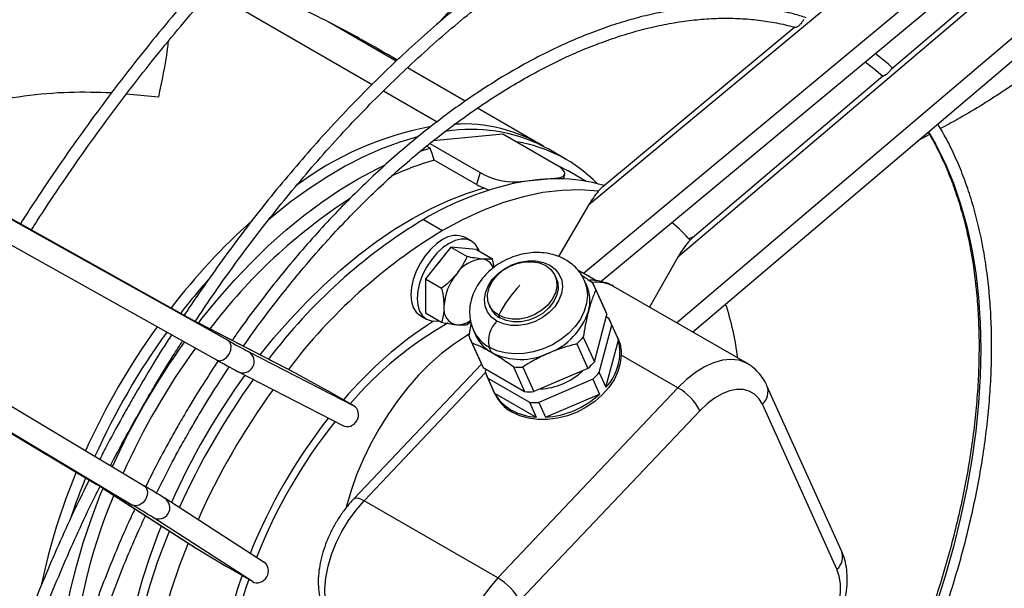
# Model space of a CAD drawing. Units: millimetres. Extents: x 5 to 414, y 3 to 291.
# Drawn here: x 207 to 213, y 34 to 38 of the extents above; entities that cross this region are included whole.
import ezdxf

# ---------------------------------------------------------------- set-up
doc = ezdxf.new("R2010")
doc.units = ezdxf.units.MM

msp = doc.modelspace()

# ---------------------------------------------------------------- linework, layer by layer
at = {"color": 7, "linetype": 'Continuous', "lineweight": 25}
for p, q in [((213.4986, 38.9381), (210.8227, 36.715)), ((210.7898, 36.2829), (213.6622, 38.6692)), ((214.0316, 38.6285), (211.3897, 36.3858)), ((213.968, 38.6175), (212.7437, 37.5783)), ((210.8997, 36.2307), (213.7432, 38.593)), ((211.4828, 35.9105), (214.2791, 38.2843)), ((204.8475, 37.9189), (208.3014, 35.9925)), ((209.6017, 37.6285), (209.1742, 37.8753)), ((212.1317, 37.8448), (210.9131, 36.8324)), ((205.0795, 37.7843), (208.5334, 35.8579)), ((205.0088, 37.6602), (208.4627, 35.7338)), ((210.0406, 37.3751), (209.6741, 37.5867)), ((212.6905, 37.5331), (211.4795, 36.5051)), ((208.0933, 37.3998), (207.8903, 37.4197)), ((210.5097, 37.1043), (210.1175, 37.3307)), ((209.9572, 37.1886), (209.9103, 37.1831)), ((210.037, 37.1425), (209.8362, 37.1226)), ((210.2796, 37.1665), (210.037, 37.1425)), ((210.62, 36.97), (210.2796, 37.1665)), ((212.9858, 37.1627), (212.908, 37.1203)), ((209.7549, 37.0577), (209.8186, 37.0768)), ((209.8186, 37.0768), (209.7952, 37.0903)), ((209.8155, 37.1063), (210.1347, 36.922)), ((210.681, 37.0054), (210.5699, 37.0696)), ((210.1121, 36.8458), (209.8434, 37.0009)), ((204.3024, 36.9748), (207.6974, 34.9463)), ((204.6071, 36.9644), (208.0022, 34.936)), ((210.1347, 36.922), (210.1121, 36.8458)), ((210.8079, 36.8662), (210.6928, 36.9326)), ((210.3679, 36.8631), (210.3659, 36.8563)), ((210.3679, 36.8631), (210.4986, 36.876)), ((210.4986, 36.876), (210.6293, 36.8889)), ((210.6293, 36.8889), (210.6272, 36.8821)), ((210.6638, 36.8813), (210.6724, 36.9101)), ((204.535, 36.8412), (207.93, 34.8127)), ((210.8227, 36.715), (210.6321, 36.3894)), ((209.7757, 36.6247), (209.8969, 36.5548)), ((210.0802, 36.4873), (210.0398, 36.5106)), ((211.4893, 36.5135), (211.458, 36.5026)), ((209.9495, 36.4483), (209.7878, 36.2473)), ((209.9495, 36.4483), (210.0522, 36.389)), ((210.1111, 36.4339), (209.9495, 36.4483)), ((210.1111, 36.4339), (210.2138, 36.3746)), ((210.2235, 36.3214), (210.2138, 36.3746)), ((211.3897, 36.3858), (211.2091, 36.0685)), ((210.7898, 36.2829), (210.7543, 36.3034)), ((210.8617, 36.2414), (210.7543, 36.3033)), ((209.7878, 36.2473), (209.8906, 36.188)), ((209.7878, 36.2473), (209.7878, 36.0318)), ((210.6177, 36.2514), (210.61, 36.2685)), ((210.8111, 36.2051), (210.7957, 36.2393)), ((210.9275, 36.0519), (210.8569, 36.208)), ((210.8682, 36.1777), (210.9389, 36.0216)), ((211.8303, 35.7099), (210.9818, 36.1997)), ((210.1935, 36.0801), (210.2012, 36.063)), ((209.7541, 36.0157), (209.7945, 35.9924)), ((209.7878, 36.0318), (209.8906, 35.9724)), ((210.2601, 35.9996), (210.2524, 36.0167)), ((210.8596, 35.7222), (210.9389, 36.0216)), ((210.952, 35.9966), (210.9349, 36.0065)), ((208.9673, 35.6483), (208.3473, 35.9673)), ((208.35, 35.9659), (208.3473, 35.9673)), ((208.9712, 35.6462), (208.35, 35.9659)), ((210.0522, 35.958), (210.075, 35.978)), ((210.0646, 35.885), (210.0783, 35.963)), ((210.8905, 35.6538), (210.9698, 35.9532)), ((211.0087, 35.8724), (210.9584, 35.9835)), ((210.9698, 35.9532), (211.0123, 35.8592)), ((210.0928, 35.9213), (210.1083, 35.8872)), ((210.789, 35.8783), (210.8596, 35.7222)), ((211.0087, 35.8724), (211.0223, 35.8343)), ((210.0759, 35.8547), (210.1466, 35.6986)), ((210.0823, 35.8416), (210.153, 35.6855)), ((210.2077, 35.7801), (210.1923, 35.8143)), ((210.7484, 35.8354), (210.819, 35.6793)), ((210.933, 35.5598), (211.0123, 35.8592)), ((208.6663, 35.7851), (209.3331, 35.442)), ((211.39, 35.5568), (211.0298, 35.7648)), ((210.1427, 35.7072), (209.3337, 34.8532)), ((210.153, 35.6855), (210.4171, 35.533)), ((210.1701, 35.6756), (210.1661, 35.6605)), ((210.3465, 35.6891), (210.4171, 35.533)), ((210.4049, 35.6885), (210.4755, 35.5324)), ((210.819, 35.6793), (210.4755, 35.5324)), ((208.5956, 35.6609), (208.5982, 35.6595)), ((208.5982, 35.6595), (209.2645, 35.3166)), ((208.9712, 35.6462), (209.1686, 35.5369)), ((210.1775, 35.6302), (210.2268, 35.5212)), ((210.1839, 35.6171), (210.4481, 35.4646)), ((210.1839, 35.6171), (210.2264, 35.5231)), ((210.8499, 35.6109), (210.5064, 35.4641)), ((210.8499, 35.6109), (210.8924, 35.5169)), ((210.8905, 35.6538), (210.933, 35.5598)), ((211.39, 35.5568), (210.2473, 34.3506)), ((212.4281, 34.5231), (211.9548, 35.5694)), ((209.3331, 35.442), (209.1686, 35.5369)), ((210.2264, 35.5231), (210.4906, 35.3706)), ((210.549, 35.3701), (210.8924, 35.5169)), ((210.4481, 35.4646), (210.4906, 35.3706)), ((210.5064, 35.4641), (210.549, 35.3701)), ((212.3989, 34.406), (211.9256, 35.4522)), ((210.3373, 35.4023), (210.3305, 35.4173)), ((211.5297, 35.4131), (210.387, 34.2068)), ((207.7421, 34.9191), (208.3282, 34.5414)), ((207.7448, 34.9175), (207.7421, 34.9191)), ((207.7448, 34.9175), (208.332, 34.539)), ((208.1316, 34.8573), (208.1342, 34.8557)), ((208.764, 34.4497), (208.1342, 34.8557)), ((210.2473, 34.3506), (209.3988, 34.8404)), ((208.6898, 34.3277), (208.0594, 34.734)), ((208.332, 34.539), (208.5253, 34.4227)), ((208.6898, 34.3277), (208.5253, 34.4227))]:
    msp.add_line(p, q, dxfattribs=at)
at = {"color": 8, "linetype": 'Continuous', "lineweight": 25}
for p, q in [((211.3816, 35.9689), (214.1968, 38.3587)), ((208.426, 38.0725), (209.4498, 37.4815)), ((209.5216, 37.44), (209.8611, 37.2441)), ((209.3988, 34.8404), (210.1685, 35.653))]:
    msp.add_line(p, q, dxfattribs=at)
at = {"color": 7, "linetype": 'Continuous', "lineweight": 25, "flags": 128}
for points in [[(212.5781, 37.6251), (212.6334, 37.5822), (212.6906, 37.5331)], [(209.7414, 37.15), (209.7372, 37.1489), (209.6242, 37.1154), (209.5096, 37.073), (209.3941, 37.0217), (209.2779, 36.9619), (209.1616, 36.8937), (209.0455, 36.8174), (208.9302, 36.7333), (208.816, 36.6417), (208.7864, 36.6166)], [(209.8434, 37.0009), (209.8296, 37.0431), (209.8186, 37.0768)], [(208.3471, 35.9674), (208.3689, 35.9954), (208.4697, 36.1191), (208.5739, 36.2375), (208.6809, 36.3501), (208.7904, 36.4565), (208.902, 36.5563), (209.0153, 36.649), (209.1298, 36.7344), (209.2451, 36.8122), (209.3608, 36.882), (209.4764, 36.9435), (209.5279, 36.9683)], [(210.6184, 36.9709), (210.6926, 36.9327), (210.6928, 36.9326)], [(210.6293, 36.8889), (210.6488, 36.8924), (210.6629, 36.8985), (210.671, 36.9069), (210.6729, 36.9173), (210.6685, 36.9293), (210.6579, 36.9424), (210.6415, 36.9561), (210.62, 36.97)], [(210.8841, 36.8031), (210.7712, 36.8118), (210.6541, 36.809), (210.5335, 36.7947), (210.4098, 36.7689), (210.2837, 36.7318), (210.1558, 36.6836), (210.0267, 36.6245), (209.8969, 36.5548)], [(209.8969, 36.4964), (209.8575, 36.4692), (209.8196, 36.4341), (209.7847, 36.3923), (209.7541, 36.3456), (209.7289, 36.2958), (209.7103, 36.2447), (209.6988, 36.1943), (209.6949, 36.1465), (209.6988, 36.1032), (209.7103, 36.0661), (209.7289, 36.0366), (209.7541, 36.0157), (209.7541, 36.0157)], [(210.1293, 36.4234), (210.124, 36.4368), (210.1053, 36.4664), (210.0802, 36.4873), (210.0496, 36.4986), (210.0146, 36.5), (209.9768, 36.4914), (209.9373, 36.4731)], [(209.9373, 36.4731), (209.8979, 36.4459), (209.86, 36.4107), (209.8251, 36.369), (209.7945, 36.3223), (209.7694, 36.2725), (209.7507, 36.2213), (209.7392, 36.1709), (209.7353, 36.1232), (209.7392, 36.0799), (209.7507, 36.0428), (209.7694, 36.0132), (209.7945, 35.9924), (209.8251, 35.981), (209.86, 35.9796), (209.8744, 35.9818)], [(209.8823, 36.3648), (209.8548, 36.3319), (209.8473, 36.3212)], [(210.2415, 35.9799), (210.2073, 36.0056), (210.182, 36.0379), (210.1667, 36.0755), (210.1619, 36.1166), (210.168, 36.1595), (210.1846, 36.2023), (210.2111, 36.2431), (210.2462, 36.2801), (210.2884, 36.3118), (210.336, 36.3368), (210.3867, 36.3539), (210.4385, 36.3624), (210.489, 36.3619), (210.536, 36.3525), (210.5774, 36.3345)], [(210.2524, 36.0167), (210.2202, 36.0414), (210.1971, 36.0728), (210.1842, 36.1092), (210.1823, 36.149), (210.1913, 36.19), (210.2109, 36.2302), (210.2401, 36.2676), (210.2774, 36.3003), (210.3209, 36.3268), (210.3685, 36.3455), (210.4177, 36.3557), (210.4661, 36.3568), (210.5113, 36.3487), (210.5511, 36.3319)], [(210.5774, 36.3345), (210.6116, 36.3088), (210.6369, 36.2765), (210.6522, 36.239), (210.657, 36.1979), (210.6509, 36.155), (210.6343, 36.1122), (210.6079, 36.0714), (210.5727, 36.0343), (210.5305, 36.0026), (210.4829, 35.9777), (210.4322, 35.9606), (210.3804, 35.9521), (210.33, 35.9525), (210.2829, 35.9619), (210.2415, 35.9799)], [(210.5511, 36.3319), (210.5833, 36.3072), (210.6064, 36.2758), (210.6192, 36.2394), (210.6212, 36.1996), (210.6121, 36.1586), (210.5925, 36.1184), (210.5634, 36.081), (210.5261, 36.0483), (210.4826, 36.0219), (210.435, 36.0031), (210.3858, 35.9929), (210.3373, 35.9918), (210.2921, 35.9999), (210.2524, 36.0167)], [(210.6177, 36.2514), (210.627, 36.2223), (210.6289, 36.1825), (210.6199, 36.1415), (210.6003, 36.1013), (210.5711, 36.0639), (210.5338, 36.0312), (210.4903, 36.0048), (210.4427, 35.986), (210.3935, 35.9758), (210.3451, 35.9747), (210.2998, 35.9828), (210.2601, 35.9996)], [(210.066, 35.8973), (210.0423, 35.8832), (209.9659, 35.8323), (209.8904, 35.7738), (209.8164, 35.7082), (209.7446, 35.636), (209.6756, 35.5578), (209.61, 35.4743), (209.5483, 35.3863), (209.491, 35.2945), (209.4388, 35.1997), (209.3919, 35.1026), (209.3509, 35.0043), (209.3161, 34.9054), (209.2877, 34.8069), (209.2853, 34.797)], [(208.4627, 35.7338), (208.4825, 35.7286), (208.5047, 35.7336), (208.5258, 35.7482), (208.5427, 35.7699), (208.5528, 35.7957), (208.5546, 35.8214), (208.5478, 35.8433), (208.5334, 35.8579)], [(211.0298, 35.7648), (211.024, 35.7125), (211.0086, 35.6599), (210.9841, 35.6082), (210.9509, 35.5585), (210.9099, 35.5122), (210.862, 35.4702), (210.8084, 35.4336), (210.7502, 35.4032), (210.689, 35.3797), (210.6261, 35.3636), (210.5629, 35.3555), (210.5011, 35.3553), (210.4419, 35.3632), (210.3869, 35.379), (210.3373, 35.4023)], [(211.9256, 35.4522), (211.904, 35.4887), (211.8761, 35.517), (211.8425, 35.5364), (211.804, 35.5465), (211.7616, 35.547), (211.7164, 35.5378), (211.6694, 35.5193), (211.6219, 35.4918), (211.5749, 35.4561), (211.5297, 35.4131)], [(208.0022, 34.936), (208.0165, 34.9215), (208.0232, 34.8998), (208.0212, 34.8742), (208.0108, 34.8487), (207.9936, 34.827), (207.9722, 34.8126), (207.9499, 34.8076), (207.93, 34.8127)], [(207.4654, 33.3935), (207.4618, 33.4404), (207.4566, 33.5709), (207.4585, 33.7056), (207.4675, 33.844), (207.4836, 33.9856), (207.5066, 34.1299), (207.5365, 34.2762), (207.5733, 34.4241), (207.6166, 34.573), (207.6665, 34.7224), (207.7227, 34.8717), (207.7419, 34.9193)], [(209.1801, 34.1046), (209.1619, 34.1572), (209.1517, 34.2168), (209.1496, 34.2822), (209.1558, 34.3519), (209.17, 34.4247), (209.1921, 34.4989), (209.2215, 34.5731), (209.2577, 34.6459), (209.2999, 34.7156), (209.3472, 34.7809), (209.3988, 34.8404)], [(208.2737, 32.2535), (208.2527, 32.2738), (208.1872, 32.346), (208.1276, 32.4261), (208.0742, 32.5137), (208.0272, 32.6085), (207.9868, 32.7102), (207.953, 32.8184), (207.9261, 32.9327), (207.9061, 33.0527), (207.8931, 33.1778), (207.8871, 33.3077), (207.8883, 33.4419), (207.8965, 33.5798), (207.9117, 33.7209), (207.9339, 33.8648), (207.9631, 34.0108), (207.999, 34.1585), (208.0415, 34.3072), (208.0906, 34.4564), (208.146, 34.6056), (208.1629, 34.6479)], [(208.2815, 34.5715), (208.226, 34.4262), (208.1725, 34.2685), (208.1263, 34.1112), (208.0874, 33.955), (208.0562, 33.8005), (208.0326, 33.6484), (208.0168, 33.4994), (208.0089, 33.3541), (208.0089, 33.213), (208.0168, 33.0767), (208.0326, 32.9459), (208.0562, 32.8211), (208.0874, 32.7027), (208.1263, 32.5914), (208.1725, 32.4875), (208.226, 32.3914), (208.2864, 32.3037)], [(212.2349, 33.854), (212.2773, 33.9034), (212.3158, 33.9579), (212.3494, 34.0162), (212.3774, 34.0767), (212.3989, 34.1381), (212.4136, 34.1988), (212.4211, 34.2574), (212.4211, 34.3123), (212.4136, 34.3622), (212.3989, 34.406)], [(210.2473, 34.3506), (210.1958, 34.291), (210.1484, 34.2257), (210.1062, 34.156), (210.07, 34.0833), (210.0406, 34.0091), (210.0186, 33.9348), (210.0043, 33.8621), (209.9981, 33.7923), (210.0002, 33.727), (210.0104, 33.6674), (210.0286, 33.6147)]]:
    msp.add_lwpolyline(points, dxfattribs=at)
at = {"color": 8, "linetype": 'Continuous', "lineweight": 25, "flags": 128}
for points in [[(212.9791, 37.1807), (213.0254, 37.1001), (213.0847, 36.9809), (213.1374, 36.8547), (213.1834, 36.7218), (213.2224, 36.5825), (213.2545, 36.4371), (213.2795, 36.2861), (213.2975, 36.1297), (213.3082, 35.9683), (213.3118, 35.8024), (213.3082, 35.6324), (213.2975, 35.4586), (213.2795, 35.2815), (213.2545, 35.1016), (213.2224, 34.9192), (213.1834, 34.7348), (213.1374, 34.5488), (213.0847, 34.3618), (213.0254, 34.1741), (212.9596, 33.9863), (212.8875, 33.7987), (212.8092, 33.6119), (212.7388, 33.4559)], [(208.7392, 35.7656), (208.8265, 35.8732), (208.9291, 35.9909), (209.0347, 36.1028), (209.1428, 36.2086), (209.253, 36.3077), (209.3649, 36.4), (209.4781, 36.4848), (209.5921, 36.5621), (209.7065, 36.6314), (209.8208, 36.6925), (209.9347, 36.7451), (210.0477, 36.7892), (210.1593, 36.8244)], [(210.7952, 36.2404), (210.7957, 36.2393), (210.8106, 36.1935), (210.8156, 36.1446), (210.8104, 36.094), (210.7952, 36.043), (210.7705, 35.993), (210.7369, 35.9454), (210.6953, 35.9014), (210.6468, 35.8624), (210.5928, 35.8293), (210.5348, 35.803), (210.4743, 35.7843), (210.4129, 35.7737), (210.3525, 35.7714), (210.2945, 35.7776), (210.2406, 35.792), (210.1923, 35.8143)], [(211.8288, 35.7108), (211.82, 35.7155), (211.7751, 35.7313), (211.7255, 35.7367), (211.6722, 35.7314), (211.6164, 35.7156), (211.5591, 35.6896), (211.5014, 35.654), (211.4447, 35.6094), (211.39, 35.5568)], [(209.3337, 34.8532), (209.3387, 34.8567), (209.3492, 34.8584), (209.3631, 34.8563), (209.3798, 34.8502), (209.3988, 34.8404)], [(208.0326, 32.5965), (207.9953, 32.6694), (207.9535, 32.7684), (207.9185, 32.8739), (207.8902, 32.9857), (207.8689, 33.1032), (207.8546, 33.226), (207.8473, 33.3537), (207.8471, 33.4857), (207.854, 33.6216), (207.8679, 33.7608), (207.8889, 33.9028), (207.9167, 34.0471), (207.9514, 34.193), (207.9928, 34.3401), (208.0406, 34.4878), (208.0948, 34.6354), (208.1126, 34.6803)]]:
    msp.add_lwpolyline(points, dxfattribs=at)
at = {"color": 7, "linetype": 'Continuous', "lineweight": 25}
for centre, radius, start, end in [((210.2033, 35.1791), 2.07, 100.59606, 126.73718), ((210.0791, 36.1798), 1.0162, 61.12206, 96.89427), ((210.0294, 36.2547), 0.9756, 58.48171, 93.51503), ((210.2247, 36.216), 0.9116, 44.15607, 81.06746), ((210.3611, 35.1961), 1.8776, 106.00621, 114.90266), ((210.3582, 37.3156), 0.4526, 240.41882, 271.23517), ((210.6373, 35.4894), 1.3935, 95.71063, 101.22849), ((210.6213, 35.6494), 1.2328, 89.72305, 95.71084), ((210.6284, 35.8624), 1.0197, 73.31227, 90.06889), ((210.7732, 34.9498), 1.9495, 102.05988, 120.77609), ((211.2069, 33.8228), 3.4945, 122.96438, 142.91032), ((211.3473, 33.6355), 3.9959, 131.74797, 142.57953), ((211.5885, 33.6253), 3.5047, 121.14861, 142.92296), ((211.7168, 33.548), 3.5147, 121.18438, 142.78381), ((210.7552, 35.8754), 0.9422, 40.96524, 50.79462), ((209.9806, 36.3796), 0.1437, 65.69288, 125.61758), ((210.1599, 36.1652), 0.2086, 93.42954, 146.56509), ((210.1387, 36.2898), 0.0842, 19.46806, 84.05575), ((211.6186, 33.4235), 4.2713, 138.74747, 142.397), ((210.2555, 36.0557), 0.3508, 140.22793, 177.36071), ((210.9796, 35.6518), 0.8136, 136.82446, 153.35423), ((210.5927, 36.1091), 0.2386, 343.86319, 23.72289), ((210.6343, 36.1073), 0.2443, 16.74633, 27.75955), ((210.0042, 36.0557), 0.1005, 170.74812, 259.45322), ((210.3272, 36.121), 0.1387, 204.71878, 241.08363), ((210.7046, 35.951), 0.2447, 16.75023, 24.3354), ((210.0389, 35.538), 1.7425, 6.8309, 18.40865), ((209.4282, 37.9906), 2.2939, 240.58044, 241.96464), ((210.4157, 36.1752), 0.4272, 291.15745, 341.94162), ((210.7358, 35.8828), 0.2443, 16.74633, 27.75955), ((211.819, 33.2638), 4.5965, 144.32582, 155.66618), ((211.215, 33.8239), 2.5567, 122.5415, 139.62908), ((209.9891, 36.108), 0.1511, 268.77469, 304.16621), ((210.3578, 35.8552), 0.1705, 133.0248, 193.87497), ((211.8792, 33.2291), 4.5964, 144.31281, 155.67939), ((210.2985, 35.9554), 0.2443, 196.74633, 207.75955), ((210.3229, 35.9869), 0.2366, 204.92089, 240.88152), ((210.4159, 36.191), 0.4868, 313.0728, 320.02627), ((211.9902, 33.165), 4.5964, 144.28894, 155.70363), ((211.972, 33.1755), 4.4957, 144.14532, 155.84721), ((211.6133, 41.3194), 6.27, 240.58044, 241.96464), ((210.6948, 35.7831), 0.3265, 316.85602, 13.47889), ((210.3923, 36.1504), 0.4137, 243.50461, 295.43237), ((211.5426, 41.1952), 6.27, 240.58044, 241.96464), ((210.3689, 35.7991), 0.244, 204.34118, 207.7642), ((210.3801, 36.1582), 0.4703, 265.91092, 273.02606), ((210.4866, 36.0349), 0.4868, 313.0728, 320.02627), ((212.4177, 32.9182), 4.5932, 144.13217, 155.86278), ((210.4001, 35.7309), 0.2443, 196.74633, 207.75955), ((210.4982, 35.9615), 0.4123, 272.39652, 313.90852), ((210.5175, 35.9665), 0.4868, 313.0728, 320.02627), ((211.1991, 35.2316), 0.3771, 28.75814, 59.58603), ((212.5425, 32.8462), 4.5972, 144.05217, 155.94413), ((210.4606, 35.6494), 0.2661, 208.33548, 240.72863), ((210.4652, 35.632), 0.2629, 204.92003, 240.88238), ((210.4507, 36.0021), 0.4703, 265.91092, 273.02606), ((210.5157, 35.9228), 0.5537, 273.43895, 312.86608), ((210.4816, 35.9337), 0.4703, 265.91092, 273.02606), ((211.8676, 33.2358), 3.4353, 141.70736, 158.29085), ((210.5126, 35.7439), 0.3739, 240.85199, 266.62209), ((211.2821, 33.4797), 4.0178, 157.43703, 168.02813), ((211.5956, 33.3519), 4.2873, 157.60127, 161.10804), ((206.5483, 33.0021), 2.2584, 58.0099, 59.41585), ((204.8613, 29.6217), 6.1731, 58.0099, 59.41585), ((211.0638, 33.5064), 3.5299, 157.18144, 176.92846), ((204.7891, 29.4984), 6.1731, 58.0099, 59.41585), ((211.1117, 33.4911), 2.6371, 160.63097, 177.19503), ((210.0564, 34.0254), 0.3771, 28.75814, 59.58603)]:
    msp.add_arc(centre, radius, start, end, dxfattribs=at)
at = {"color": 8, "linetype": 'Continuous', "lineweight": 25}
for centre, radius, start, end in [((210.8769, 36.0104), 0.2164, 61.00313, 97.91389), ((211.0994, 33.9154), 2.3613, 119.63013, 139.28954), ((210.3079, 36.0216), 0.2373, 205.7702, 240.84014), ((208.6299, 35.7236), 0.0715, 243.69052, 59.42384), ((212.2798, 32.9978), 4.4942, 144.0396, 155.95452), ((211.8541, 35.5322), 0.1073, 311.79762, 20.31743), ((211.7858, 33.283), 3.2946, 141.30965, 158.68889), ((208.0945, 34.7963), 0.0715, 240.57653, 56.27103), ((212.3274, 34.486), 0.1073, 311.80056, 20.2701), ((210.9238, 33.5553), 2.3904, 160.80423, 179.75431)]:
    msp.add_arc(centre, radius, start, end, dxfattribs=at)
at = {"color": 7, "linetype": 'Continuous', "lineweight": 25}
for centre, major_axis, ratio, start_param, end_param in [((210.858, 36.6938), (0.0886, 0.1516), 0.234857, 0.911573, 1.567784), ((210.858, 36.6938), (0.0886, 0.1516), 0.234857, 0.573596, 0.911573), ((211.4258, 36.3659), (0.087, 0.1525), 0.234857, 0.731136, 1.573762), ((211.4258, 36.3659), (0.087, 0.1525), 0.234857, 0.573596, 0.731136), ((210.8257, 36.2621), (0.0659, -0.0381), 0.000064, 0.773941, 2.147381), ((208.9359, 35.5841), (0.0893, -0.0481), 0.704201, 1.554125, 1.597284), ((209.2976, 35.38), (0.0346, 0.0625), 0.893632, 3.124999, 6.266591), ((208.368, 34.6006), (0.0863, -0.0533), 0.704193, 4.685485, 4.729322), ((208.7257, 34.3894), (0.0369, 0.0612), 0.893629, 3.158603, 6.300195)]:
    msp.add_ellipse(centre, major_axis=major_axis, ratio=ratio, start_param=start_param, end_param=end_param, dxfattribs=at)
for points, knots in [([(215.0095, 42.4403), (214.9779, 42.4551), (214.8948, 42.494), (214.7554, 42.5482), (214.5921, 42.6035), (214.4247, 42.6505), (214.2536, 42.6894), (214.079, 42.7201), (213.9009, 42.7426), (213.7196, 42.7568), (213.5352, 42.7629), (213.348, 42.7606), (213.158, 42.7501), (212.9654, 42.7313), (212.7706, 42.7043), (212.5735, 42.6691), (212.3745, 42.6257), (212.1737, 42.5742), (211.9713, 42.5146), (211.7676, 42.4469), (211.5626, 42.3713), (211.3566, 42.2878), (211.1498, 42.1965), (210.9424, 42.0975), (210.7345, 41.9908), (210.5265, 41.8767), (210.3184, 41.7551), (210.1105, 41.6262), (209.9029, 41.4901), (209.696, 41.347), (209.4897, 41.197), (209.2845, 41.0403), (209.0803, 40.8769), (208.8775, 40.7071), (208.6763, 40.5309), (208.4767, 40.3487), (208.2791, 40.1605), (208.0835, 39.9665), (207.8902, 39.7669), (207.6994, 39.5619), (207.5111, 39.3517), (207.3257, 39.1365), (207.1433, 38.9164), (206.964, 38.6918), (206.7881, 38.4628), (206.6156, 38.2295), (206.4468, 37.9924), (206.2819, 37.7514), (206.1265, 37.5163), (206.0282, 37.3599), (205.9819, 37.2862)], [0, 0, 0, 0, 0.012865, 0.033843, 0.054824, 0.07581, 0.096801, 0.1178, 0.138805, 0.159818, 0.180839, 0.201867, 0.222902, 0.243944, 0.264991, 0.286044, 0.307102, 0.328163, 0.349227, 0.370294, 0.391363, 0.412434, 0.433505, 0.454578, 0.47565, 0.496723, 0.517796, 0.538869, 0.559941, 0.581013, 0.602084, 0.623154, 0.644224, 0.665293, 0.686361, 0.707429, 0.728496, 0.749562, 0.770628, 0.791693, 0.812758, 0.833822, 0.854886, 0.875949, 0.897012, 0.918074, 0.939137, 0.960199, 0.98126, 1, 1, 1, 1]), ([(206.0521, 37.247), (206.0825, 37.2958), (206.1644, 37.4273), (206.3024, 37.638), (206.4654, 37.879), (206.6325, 38.1162), (206.8032, 38.3496), (206.9775, 38.5788), (207.155, 38.8037), (207.3358, 39.0241), (207.5195, 39.2397), (207.7061, 39.4503), (207.8953, 39.6558), (208.087, 39.8559), (208.2809, 40.0504), (208.477, 40.2392), (208.6749, 40.4221), (208.8746, 40.5989), (209.0758, 40.7695), (209.2783, 40.9336), (209.482, 41.0912), (209.6866, 41.242), (209.8919, 41.386), (210.0978, 41.5229), (210.304, 41.6528), (210.5104, 41.7754), (210.7168, 41.8906), (210.9229, 41.9983), (211.1286, 42.0985), (211.3336, 42.1909), (211.5378, 42.2757), (211.741, 42.3526), (211.9429, 42.4216), (212.1435, 42.4826), (212.3424, 42.5356), (212.5396, 42.5806), (212.7348, 42.6174), (212.9278, 42.6461), (213.1185, 42.6666), (213.3067, 42.6789), (213.4922, 42.6831), (213.6748, 42.679), (213.8545, 42.6668), (214.0308, 42.6461), (214.1908, 42.6204), (214.2904, 42.5978), (214.3336, 42.588)], [0, 0, 0, 0, 0.01362, 0.036685, 0.059749, 0.082814, 0.105877, 0.128941, 0.152004, 0.175067, 0.198129, 0.221191, 0.244252, 0.267312, 0.290372, 0.313431, 0.336489, 0.359546, 0.382603, 0.405659, 0.428713, 0.451768, 0.474821, 0.497873, 0.520925, 0.543976, 0.567026, 0.590076, 0.613126, 0.636176, 0.659226, 0.682276, 0.705327, 0.72838, 0.751434, 0.774491, 0.79755, 0.820614, 0.843682, 0.866755, 0.889835, 0.912921, 0.936016, 0.959118, 0.98223, 1, 1, 1, 1]), ([(214.2016, 40.5716), (214.179, 40.5816), (214.1102, 40.6121), (213.9905, 40.6545), (213.8431, 40.6992), (213.6917, 40.7353), (213.5367, 40.7634), (213.3783, 40.7832), (213.2167, 40.7948), (213.0521, 40.7981), (212.8846, 40.7932), (212.7145, 40.78), (212.5419, 40.7585), (212.3672, 40.7289), (212.1904, 40.691), (212.0119, 40.645), (211.8318, 40.5909), (211.6503, 40.5288), (211.4677, 40.4587), (211.2842, 40.3808), (211.1, 40.2951), (210.9154, 40.2017), (210.7305, 40.1008), (210.5456, 39.9925), (210.3609, 39.877), (210.1766, 39.7542), (209.9929, 39.6245), (209.8101, 39.488), (209.6284, 39.3447), (209.448, 39.195), (209.2691, 39.0389), (209.0919, 38.8768), (208.9166, 38.7086), (208.7435, 38.5348), (208.5727, 38.3554), (208.4044, 38.1707), (208.2389, 37.9809), (208.0764, 37.7863), (207.917, 37.587), (207.7609, 37.3833), (207.6082, 37.1755), (207.4595, 36.9637), (207.329, 36.7709), (207.25, 36.6474), (207.2177, 36.5969)], [0, 0, 0, 0, 0.011766, 0.035945, 0.060131, 0.084325, 0.10853, 0.132746, 0.156975, 0.181216, 0.20547, 0.229735, 0.25401, 0.278294, 0.302586, 0.326884, 0.351188, 0.375496, 0.399807, 0.424121, 0.448436, 0.472752, 0.497069, 0.521385, 0.545701, 0.570016, 0.59433, 0.618643, 0.642956, 0.667267, 0.691577, 0.715886, 0.740194, 0.7645, 0.788806, 0.813111, 0.837415, 0.861718, 0.886021, 0.910323, 0.934624, 0.958925, 0.983225, 1, 1, 1, 1]), ([(207.2877, 36.5579), (207.2997, 36.5771), (207.3579, 36.6693), (207.4662, 36.8313), (207.6125, 37.0436), (207.7628, 37.2519), (207.9167, 37.4562), (208.0739, 37.6561), (208.2343, 37.8516), (208.3977, 38.0422), (208.5638, 38.2278), (208.7326, 38.4082), (208.9037, 38.5832), (209.077, 38.7525), (209.2522, 38.9159), (209.4292, 39.0733), (209.6077, 39.2244), (209.7874, 39.3691), (209.9683, 39.5072), (210.1501, 39.6384), (210.3325, 39.7628), (210.5153, 39.8801), (210.6983, 39.9901), (210.8813, 40.0929), (211.064, 40.1881), (211.2463, 40.2757), (211.4278, 40.3557), (211.6085, 40.4279), (211.788, 40.4922), (211.9662, 40.5486), (212.1428, 40.597), (212.3177, 40.6373), (212.4905, 40.6696), (212.6612, 40.6936), (212.8295, 40.7096), (212.9952, 40.7173), (213.1581, 40.7169), (213.3181, 40.7083), (213.4748, 40.6912), (213.6044, 40.6711), (213.6803, 40.6537), (213.7064, 40.6477)], [0, 0, 0, 0, 0.006939, 0.033406, 0.059873, 0.086339, 0.112805, 0.13927, 0.165735, 0.192199, 0.218661, 0.245123, 0.271584, 0.298044, 0.324502, 0.350959, 0.377414, 0.403869, 0.430322, 0.456773, 0.483223, 0.509672, 0.536119, 0.562566, 0.589012, 0.615457, 0.641903, 0.668349, 0.694795, 0.721244, 0.747695, 0.774149, 0.800609, 0.827075, 0.853548, 0.88003, 0.906523, 0.933028, 0.959547, 0.986079, 1, 1, 1, 1]), ([(211.7829, 40.4891), (211.7342, 40.3915), (211.6316, 40.1855), (211.4512, 39.8781), (211.2454, 39.558), (211.0007, 39.2105), (210.7143, 38.8359), (210.382, 38.4356), (210.0968, 38.1104), (209.9178, 37.922), (209.8646, 37.8659)], [0, 0, 0, 0, 0.100144, 0.21136, 0.328491, 0.451415, 0.603514, 0.763041, 0.929506, 1, 1, 1, 1]), ([(213.4955, 38.9791), (213.4611, 38.9922), (213.3848, 39.0212), (213.262, 39.0565), (213.1281, 39.0867), (212.9906, 39.1084), (212.8499, 39.122), (212.706, 39.1273), (212.5592, 39.1244), (212.4097, 39.1132), (212.2578, 39.0937), (212.1038, 39.066), (211.9478, 39.0301), (211.7902, 38.9861), (211.631, 38.934), (211.4708, 38.8739), (211.3095, 38.806), (211.1476, 38.7303), (210.9853, 38.6469), (210.8228, 38.5561), (210.6604, 38.4578), (210.4984, 38.3524), (210.3369, 38.2399), (210.1762, 38.1206), (210.0166, 37.9945), (209.8584, 37.862), (209.7017, 37.7232), (209.5468, 37.5784), (209.394, 37.4277), (209.2434, 37.2715), (209.0954, 37.1098), (208.9501, 36.9431), (208.8078, 36.7716), (208.6686, 36.5954), (208.5328, 36.415), (208.401, 36.2303), (208.3091, 36.0975), (208.2625, 36.0254), (208.2572, 36.0172)], [0, 0, 0, 0, 0.0234202, 0.0518776, 0.0803499, 0.1088408, 0.1373524, 0.1658856, 0.19444, 0.2230144, 0.251607, 0.2802153, 0.308837, 0.3374695, 0.3661105, 0.3947578, 0.4234098, 0.4520646, 0.4807212, 0.5093784, 0.5380352, 0.5666911, 0.5953456, 0.6239985, 0.6526496, 0.6812987, 0.709946, 0.7385913, 0.7672347, 0.7958764, 0.8245165, 0.8531551, 0.8817923, 0.9104284, 0.9390634, 0.9676975, 0.9963309, 1, 1, 1, 1]), ([(208.3273, 35.9782), (208.3635, 36.0324), (208.4415, 36.1494), (208.5662, 36.3248), (208.7001, 36.505), (208.8375, 36.6809), (208.978, 36.8523), (209.1216, 37.0188), (209.2678, 37.1804), (209.4166, 37.3366), (209.5676, 37.4873), (209.7207, 37.6322), (209.8755, 37.771), (210.0319, 37.9036), (210.1896, 38.0298), (210.3483, 38.1494), (210.5078, 38.2621), (210.6678, 38.3678), (210.8281, 38.4664), (210.9884, 38.5576), (211.1484, 38.6414), (211.308, 38.7176), (211.4669, 38.7861), (211.6247, 38.8468), (211.7813, 38.8996), (211.9364, 38.9445), (212.0898, 38.9813), (212.2412, 39.01), (212.3904, 39.0306), (212.5372, 39.0431), (212.6814, 39.0474), (212.8227, 39.0435), (212.9609, 39.0314), (213.0959, 39.0113), (213.2272, 38.9825), (213.3275, 38.9554), (213.3826, 38.9351), (213.3966, 38.9299)], [0, 0, 0, 0, 0.02522, 0.054454, 0.083688, 0.11292, 0.142151, 0.171381, 0.20061, 0.229837, 0.259061, 0.288284, 0.317505, 0.346724, 0.37594, 0.405154, 0.434365, 0.463575, 0.492782, 0.521987, 0.551192, 0.580395, 0.609598, 0.638802, 0.668008, 0.697217, 0.726432, 0.755653, 0.784885, 0.814128, 0.843387, 0.872664, 0.901962, 0.931282, 0.960627, 0.989996, 1, 1, 1, 1]), ([(214.3377, 38.222), (214.3308, 38.2127), (214.2691, 38.1287), (214.1352, 37.9856), (213.9317, 37.7907), (213.7016, 37.6064), (213.4436, 37.4282), (213.2256, 37.2921), (213.0909, 37.2197), (213.0553, 37.2006)], [0, 0, 0, 0, 0.020687, 0.186352, 0.357595, 0.536924, 0.726522, 0.927745, 1, 1, 1, 1]), ([(209.6088, 37.6351), (209.5341, 37.6787), (209.376, 37.7709), (209.1271, 37.903), (208.8636, 38.0256), (208.6543, 38.1122), (208.5324, 38.1479), (208.5016, 38.157)], [0, 0, 0, 0, 0.21078, 0.445545, 0.681665, 0.919416, 1, 1, 1, 1]), ([(212.203, 37.904), (212.1762, 37.9125), (212.1124, 37.9327), (212.0075, 37.9549), (211.8892, 37.9722), (211.7675, 37.981), (211.6428, 37.9816), (211.5154, 37.9739), (211.3856, 37.958), (211.2535, 37.9337), (211.1196, 37.9013), (210.984, 37.8608), (210.8472, 37.8122), (210.7094, 37.7557), (210.5708, 37.6915), (210.4319, 37.6195), (210.2928, 37.5401), (210.1539, 37.4533), (210.0156, 37.3594), (209.878, 37.2586), (209.7414, 37.1511), (209.6062, 37.0371), (209.4727, 36.9169), (209.341, 36.7907), (209.2115, 36.6588), (209.0845, 36.5215), (208.9603, 36.3791), (208.839, 36.2319), (208.7211, 36.0799), (208.6284, 35.955), (208.5764, 35.8794), (208.5611, 35.8573)], [0, 0, 0, 0, 0.025749, 0.061037, 0.09636, 0.131725, 0.167131, 0.202579, 0.238064, 0.273581, 0.309125, 0.34469, 0.38027, 0.415862, 0.451461, 0.487064, 0.522668, 0.558271, 0.593873, 0.629471, 0.665065, 0.700656, 0.736244, 0.771827, 0.807407, 0.842984, 0.878557, 0.914128, 0.949697, 0.985264, 1, 1, 1, 1]), ([(208.6329, 35.8204), (208.6442, 35.8369), (208.6919, 35.9063), (208.7798, 36.0249), (208.8964, 36.1756), (209.0163, 36.3215), (209.1392, 36.4626), (209.2647, 36.5986), (209.3926, 36.7292), (209.5226, 36.8541), (209.6544, 36.973), (209.7877, 37.0856), (209.9223, 37.1918), (210.0578, 37.2913), (210.1939, 37.3838), (210.3304, 37.4693), (210.4669, 37.5474), (210.6031, 37.6182), (210.7388, 37.6813), (210.8736, 37.7367), (211.0073, 37.7842), (211.1395, 37.8238), (211.27, 37.8554), (211.3985, 37.879), (211.5247, 37.8944), (211.6484, 37.9017), (211.7694, 37.9009), (211.8874, 37.892), (212.0017, 37.8743), (212.0822, 37.8578), (212.1233, 37.8449), (212.1287, 37.8432)], [0, 0, 0, 0, 0.011353, 0.04777, 0.084184, 0.120597, 0.157007, 0.193413, 0.229816, 0.266216, 0.30261, 0.339001, 0.375387, 0.411768, 0.448144, 0.484516, 0.520884, 0.557249, 0.593613, 0.629976, 0.666342, 0.702713, 0.739092, 0.775486, 0.811898, 0.848337, 0.884809, 0.92132, 0.957876, 0.994481, 1, 1, 1, 1]), ([(212.169, 37.8656), (212.1671, 37.8634), (212.1635, 37.8589), (212.1571, 37.853), (212.1505, 37.8481), (212.144, 37.8447), (212.1382, 37.8428), (212.1339, 37.8423), (212.1312, 37.8429), (212.1311, 37.8436), (212.131, 37.8439)], [0, 0, 0, 0, 0.12564, 0.250732, 0.375435, 0.499615, 0.621708, 0.745799, 0.866722, 1, 1, 1, 1]), ([(212.1882, 37.8916), (212.1881, 37.8916), (212.186, 37.8905), (212.1825, 37.8854), (212.1766, 37.8763), (212.1715, 37.8691), (212.169, 37.8656)], [0, 0, 0, 0, 0.012257, 0.362373, 0.687707, 1, 1, 1, 1]), ([(208.1552, 37.7538), (208.1533, 37.7377), (208.1394, 37.6208), (208.1147, 37.5022), (208.0933, 37.3998)], [0, 0, 0, 0, 0.137104, 1, 1, 1, 1]), ([(212.7508, 37.5843), (212.7423, 37.5925), (212.7076, 37.6263), (212.6697, 37.6554), (212.641, 37.6773)], [0, 0, 0, 0, 0.244534, 1, 1, 1, 1]), ([(212.7439, 37.578), (212.7427, 37.577), (212.7402, 37.5748), (212.7356, 37.568), (212.7308, 37.5617), (212.7253, 37.5551), (212.7174, 37.5474), (212.7075, 37.5405), (212.6988, 37.5363), (212.6923, 37.5343), (212.6912, 37.5335), (212.6906, 37.5331)], [0, 0, 0, 0, 0.1011431, 0.2260258, 0.2888518, 0.3518655, 0.477174, 0.6023336, 0.7280887, 0.8561933, 1, 1, 1, 1]), ([(207.7957, 37.4274), (207.7068, 37.43), (207.5223, 37.4353), (207.24, 37.41), (206.9526, 37.3577), (206.6724, 37.2728), (206.4563, 37.1875), (206.3414, 37.121), (206.3104, 37.103)], [0, 0, 0, 0, 0.1748549, 0.3624037, 0.551248, 0.7416215, 0.9302917, 1, 1, 1, 1]), ([(212.9763, 37.1783), (212.9787, 37.1746), (213.0026, 37.1373), (213.0427, 37.0601), (213.096, 36.9467), (213.143, 36.8263), (213.1841, 36.7003), (213.2191, 36.5687), (213.248, 36.4317), (213.2707, 36.2897), (213.2871, 36.1429), (213.2973, 35.9917), (213.3011, 35.8363), (213.2987, 35.6772), (213.2898, 35.5147), (213.2747, 35.349), (213.2533, 35.1807), (213.2256, 35.01), (213.1917, 34.8372), (213.1517, 34.6629), (213.1057, 34.4874), (213.0537, 34.311), (212.9959, 34.1341), (212.9324, 33.9572), (212.8632, 33.7806), (212.794, 33.6162), (212.7455, 33.5113), (212.724, 33.4647)], [0, 0, 0, 0, 0.004666, 0.046643, 0.088571, 0.130457, 0.17231, 0.214137, 0.255944, 0.297738, 0.339523, 0.381303, 0.423082, 0.46486, 0.50664, 0.548423, 0.590211, 0.632002, 0.673798, 0.715599, 0.757404, 0.799213, 0.841026, 0.882843, 0.924663, 0.966486, 1, 1, 1, 1]), ([(212.7931, 33.4238), (212.8004, 33.4392), (212.8358, 33.5132), (212.8941, 33.6471), (212.9674, 33.825), (213.0348, 34.0037), (213.0966, 34.1825), (213.1526, 34.3612), (213.2027, 34.5393), (213.2468, 34.7165), (213.2848, 34.8925), (213.3166, 35.0667), (213.3421, 35.239), (213.3612, 35.4088), (213.374, 35.576), (213.3804, 35.74), (213.3804, 35.9006), (213.3739, 36.0573), (213.3609, 36.21), (213.3416, 36.3582), (213.3159, 36.5016), (213.2838, 36.64), (213.2455, 36.773), (213.201, 36.9003), (213.1503, 37.0214), (213.0964, 37.1323), (213.0566, 37.1994), (213.038, 37.2307)], [0, 0, 0, 0, 0.010935, 0.052337, 0.09374, 0.135145, 0.176554, 0.217966, 0.259381, 0.300801, 0.342226, 0.383655, 0.42509, 0.466529, 0.507974, 0.549424, 0.590879, 0.632337, 0.673797, 0.715256, 0.756713, 0.798162, 0.839599, 0.881019, 0.922416, 0.963782, 1, 1, 1, 1]), ([(210.1121, 36.8458), (210.1169, 36.8431), (210.1248, 36.8388), (210.1371, 36.8331), (210.1479, 36.8286), (210.1555, 36.8258), (210.1593, 36.8244)], [0, 0, 0, 0, 0.339563, 0.559509, 0.779602, 1, 1, 1, 1]), ([(210.1593, 36.8244), (210.169, 36.8207), (210.1802, 36.8164), (210.1908, 36.81), (210.1923, 36.8091)], [0, 0, 0, 0, 0.856778, 1, 1, 1, 1]), ([(210.0522, 36.389), (210.0416, 36.3675), (210.0231, 36.3299), (209.997, 36.2951), (209.9858, 36.2802)], [0, 0, 0, 0, 0.5709, 1, 1, 1, 1]), ([(210.1474, 36.3735), (210.1316, 36.3753), (210.1026, 36.3787), (210.0679, 36.3858), (210.0522, 36.389)], [0, 0, 0, 0, 0.547189, 1, 1, 1, 1]), ([(210.6765, 36.369), (210.6663, 36.3744), (210.6407, 36.3881), (210.5957, 36.4035), (210.542, 36.4137), (210.4857, 36.4161), (210.4281, 36.4107), (210.3705, 36.3976), (210.3145, 36.377), (210.2612, 36.3493), (210.2121, 36.315), (210.1682, 36.2748), (210.1308, 36.2294), (210.1012, 36.1798), (210.0802, 36.1273), (210.0688, 36.0734), (210.0669, 36.0198), (210.0754, 35.9686), (210.0852, 35.9343), (210.0942, 35.9187), (210.0948, 35.9178)], [0, 0, 0, 0, 0.038162, 0.095711, 0.153949, 0.213133, 0.27301, 0.333331, 0.393933, 0.454769, 0.515866, 0.577252, 0.638887, 0.700563, 0.761902, 0.822422, 0.881715, 0.939632, 0.996324, 1, 1, 1, 1]), ([(210.2138, 36.3746), (210.2033, 36.3733), (210.1847, 36.371), (210.1586, 36.3727), (210.1474, 36.3735)], [0, 0, 0, 0, 0.5709003, 1, 1, 1, 1]), ([(210.7942, 36.2403), (210.789, 36.2514), (210.7768, 36.2774), (210.7483, 36.3131), (210.714, 36.3454), (210.6882, 36.3616), (210.6765, 36.369)], [0, 0, 0, 0, 0.207746, 0.488645, 0.769104, 1, 1, 1, 1]), ([(209.9858, 36.2802), (209.97, 36.262), (209.9409, 36.2289), (209.9063, 36.2007), (209.8906, 36.188)], [0, 0, 0, 0, 0.547189, 1, 1, 1, 1]), ([(210.779, 36.2702), (210.7818, 36.2684), (210.805, 36.2541), (210.8292, 36.2365), (210.8505, 36.2211)], [0, 0, 0, 0, 0.1204069, 1, 1, 1, 1]), ([(210.9833, 36.1985), (210.9823, 36.1992), (210.9675, 36.2097), (210.9344, 36.2227), (210.8856, 36.2355), (210.8488, 36.2401), (210.8287, 36.2386), (210.8257, 36.2383)], [0, 0, 0, 0, 0.022431, 0.331234, 0.637089, 0.9447, 1, 1, 1, 1]), ([(209.8906, 36.188), (209.8952, 36.1651), (209.9032, 36.1251), (209.9045, 36.0879), (209.905, 36.0719)], [0, 0, 0, 0, 0.5709, 1, 1, 1, 1]), ([(210.8682, 36.1777), (210.8587, 36.1544), (210.8419, 36.1134), (210.8279, 36.0641), (210.8219, 36.0428)], [0, 0, 0, 0, 0.56677, 1, 1, 1, 1]), ([(209.905, 36.0719), (209.9041, 36.0524), (209.9025, 36.0168), (209.8943, 35.9863), (209.8906, 35.9724)], [0, 0, 0, 0, 0.547189, 1, 1, 1, 1]), ([(210.8219, 36.0428), (210.8149, 36.014), (210.8023, 35.9619), (210.7931, 35.9041), (210.789, 35.8783)], [0, 0, 0, 0, 0.5522773, 1, 1, 1, 1]), ([(209.8906, 35.9724), (209.9103, 35.9684), (209.9449, 35.9614), (209.9735, 35.9583), (209.9858, 35.9569)], [0, 0, 0, 0, 0.5709, 1, 1, 1, 1]), ([(209.9858, 35.9569), (209.9999, 35.9561), (210.0257, 35.9546), (210.0439, 35.9569), (210.0522, 35.958)], [0, 0, 0, 0, 0.547189, 1, 1, 1, 1]), ([(208.1768, 35.8933), (208.1674, 35.8789), (208.1165, 35.8008), (208.0373, 35.6709), (207.9691, 35.5545), (207.9395, 35.504)], [0, 0, 0, 0, 0.112967, 0.61482, 1, 1, 1, 1]), ([(208.0088, 35.464), (208.0289, 35.4984), (208.0871, 35.5984), (208.1661, 35.7289), (208.227, 35.8233), (208.2469, 35.8541)], [0, 0, 0, 0, 0.261434, 0.758582, 1, 1, 1, 1]), ([(210.2077, 35.7801), (210.1835, 35.7935), (210.1397, 35.8176), (210.1001, 35.8342), (210.0823, 35.8416)], [0, 0, 0, 0, 0.552277, 1, 1, 1, 1]), ([(210.7484, 35.8354), (210.7141, 35.8264), (210.6538, 35.8105), (210.5953, 35.787), (210.5699, 35.7768)], [0, 0, 0, 0, 0.56677, 1, 1, 1, 1]), ([(211.0223, 35.8343), (211.0249, 35.8217), (211.0296, 35.7996), (211.0297, 35.7753), (211.0298, 35.7648)], [0, 0, 0, 0, 0.566555, 1, 1, 1, 1]), ([(210.3465, 35.6891), (210.3197, 35.708), (210.2724, 35.7415), (210.2273, 35.7684), (210.2077, 35.7801)], [0, 0, 0, 0, 0.56677, 1, 1, 1, 1]), ([(210.5699, 35.7768), (210.5383, 35.7622), (210.4811, 35.7358), (210.4284, 35.7032), (210.4049, 35.6885)], [0, 0, 0, 0, 0.552277, 1, 1, 1, 1]), ([(208.473, 35.7281), (208.4449, 35.6857), (208.3811, 35.5891), (208.3005, 35.4579), (208.2485, 35.369), (208.2295, 35.3364)], [0, 0, 0, 0, 0.331262, 0.754963, 1, 1, 1, 1]), ([(208.2988, 35.2964), (208.3159, 35.3258), (208.3656, 35.4109), (208.4463, 35.5426), (208.5124, 35.6428), (208.5431, 35.6893)], [0, 0, 0, 0, 0.220009, 0.638516, 1, 1, 1, 1]), ([(211.9548, 35.5694), (211.9495, 35.5803), (211.9367, 35.6062), (211.9098, 35.6447), (211.8728, 35.6812), (211.8443, 35.7037), (211.8283, 35.711), (211.828, 35.7111)], [0, 0, 0, 0, 0.186089, 0.445403, 0.724982, 0.994946, 1, 1, 1, 1]), ([(207.9395, 35.504), (207.9196, 35.4691), (207.8617, 35.3679), (207.7884, 35.2347), (207.7374, 35.1354), (207.7212, 35.1038)], [0, 0, 0, 0, 0.26429, 0.7662, 1, 1, 1, 1]), ([(207.7896, 35.063), (207.7918, 35.0673), (207.8279, 35.139), (207.9005, 35.2731), (207.9734, 35.4015), (208.0088, 35.464)], [0, 0, 0, 0, 0.031586, 0.528934, 1, 1, 1, 1]), ([(208.2295, 35.3364), (208.2125, 35.3066), (208.1631, 35.2201), (208.0897, 35.0849), (208.0363, 34.9784), (208.0121, 34.93)], [0, 0, 0, 0, 0.223274, 0.647217, 1, 1, 1, 1]), ([(208.081, 34.8886), (208.1031, 34.933), (208.1539, 35.0351), (208.2272, 35.1709), (208.279, 35.2617), (208.2988, 35.2964)], [0, 0, 0, 0, 0.322637, 0.741374, 1, 1, 1, 1]), ([(207.6539, 34.9723), (207.624, 34.9119), (207.5604, 34.7832), (207.4694, 34.5845), (207.3796, 34.377), (207.2954, 34.1686), (207.2166, 33.9596), (207.1435, 33.7504), (207.0761, 33.5414), (207.0146, 33.3327), (206.9591, 33.1248), (206.9096, 32.9179), (206.8663, 32.7124), (206.8292, 32.5087), (206.7983, 32.3069), (206.7737, 32.1075), (206.7555, 31.9107), (206.7437, 31.7168), (206.7382, 31.5262), (206.7392, 31.3391), (206.7466, 31.1558), (206.7605, 30.9766), (206.7807, 30.8019), (206.8073, 30.6318), (206.8403, 30.4666), (206.8795, 30.3066), (206.925, 30.1521), (206.9766, 30.0033), (207.0343, 29.8604), (207.098, 29.7237), (207.1676, 29.5933), (207.243, 29.4696), (207.324, 29.3526), (207.4105, 29.2427), (207.5023, 29.1398), (207.5998, 29.045), (207.6686, 28.983), (207.7062, 28.9548), (207.7081, 28.9534)], [0, 0, 0, 0, 0.025399, 0.054028, 0.082657, 0.111287, 0.139919, 0.168551, 0.197185, 0.225821, 0.254458, 0.283097, 0.311738, 0.340381, 0.369027, 0.397674, 0.426324, 0.454976, 0.483631, 0.512286, 0.540944, 0.569602, 0.59826, 0.626917, 0.655572, 0.684222, 0.712868, 0.741505, 0.770132, 0.798746, 0.827346, 0.855927, 0.884488, 0.913028, 0.941546, 0.970041, 0.998517, 1, 1, 1, 1]), ([(207.5275, 29.2331), (207.5248, 29.2358), (207.4913, 29.2706), (207.4316, 29.3444), (207.3492, 29.4547), (207.2727, 29.5727), (207.2018, 29.697), (207.1366, 29.8279), (207.0773, 29.965), (207.0239, 30.1082), (206.9765, 30.2572), (206.9352, 30.4118), (206.9, 30.5717), (206.871, 30.7368), (206.8483, 30.9067), (206.8318, 31.0812), (206.8217, 31.26), (206.8179, 31.4429), (206.8204, 31.6295), (206.8293, 31.8196), (206.8445, 32.0129), (206.8661, 32.209), (206.8939, 32.4076), (206.928, 32.6085), (206.9682, 32.8114), (207.0146, 33.0158), (207.067, 33.2215), (207.1255, 33.4281), (207.1898, 33.6354), (207.2599, 33.843), (207.3357, 34.0505), (207.417, 34.2577), (207.5037, 34.4642), (207.5961, 34.6695), (207.6693, 34.8252), (207.7132, 34.9118), (207.7229, 34.9309)], [0, 0, 0, 0, 0.002632, 0.033675, 0.064694, 0.095688, 0.126657, 0.157603, 0.18853, 0.219439, 0.250334, 0.281217, 0.312092, 0.34296, 0.373823, 0.404684, 0.435543, 0.466401, 0.49726, 0.52812, 0.558981, 0.589843, 0.620708, 0.651574, 0.682443, 0.713314, 0.744187, 0.775062, 0.805939, 0.836818, 0.867698, 0.898579, 0.929462, 0.960346, 0.99123, 1, 1, 1, 1]), ([(209.3337, 34.8532), (209.3252, 34.8439), (209.3008, 34.8174), (209.2636, 34.7699), (209.2239, 34.71), (209.1891, 34.647), (209.1598, 34.5816), (209.1364, 34.5148), (209.1193, 34.4472), (209.1091, 34.3797), (209.1062, 34.3131), (209.1116, 34.2485), (209.1239, 34.1918), (209.1375, 34.1584), (209.1433, 34.1442)], [0, 0, 0, 0, 0.0475737, 0.1349162, 0.2219877, 0.3090093, 0.3962051, 0.4837745, 0.571983, 0.6610648, 0.7511366, 0.8420075, 0.9324933, 1, 1, 1, 1]), ([(207.9443, 34.7889), (207.9341, 34.7676), (207.896, 34.6878), (207.8353, 34.5481), (207.7623, 34.3701), (207.6952, 34.1915), (207.6337, 34.0126), (207.578, 33.834), (207.5282, 33.6559), (207.4844, 33.4787), (207.4468, 33.3029), (207.4153, 33.1287), (207.3901, 32.9565), (207.3713, 32.7868), (207.3589, 32.6199), (207.3528, 32.456), (207.3532, 32.2956), (207.36, 32.1391), (207.3733, 31.9866), (207.393, 31.8386), (207.419, 31.6955), (207.4514, 31.5574), (207.4901, 31.4247), (207.5349, 31.2977), (207.5859, 31.1768), (207.6428, 31.062), (207.7055, 30.9538), (207.774, 30.8523), (207.8481, 30.758), (207.9207, 30.677), (207.9708, 30.6309), (207.9925, 30.611)], [0, 0, 0, 0, 0.012909, 0.048474, 0.08404, 0.119609, 0.15518, 0.190754, 0.226331, 0.261912, 0.297496, 0.333085, 0.368679, 0.404277, 0.439879, 0.475486, 0.511096, 0.54671, 0.582325, 0.61794, 0.653551, 0.689157, 0.724752, 0.760332, 0.795891, 0.831424, 0.866925, 0.902387, 0.937808, 0.973185, 1, 1, 1, 1]), ([(208.0104, 30.7032), (208.0085, 30.7049), (207.9788, 30.7318), (207.926, 30.7907), (207.8526, 30.8803), (207.7852, 30.9777), (207.7232, 31.0816), (207.667, 31.192), (207.6166, 31.3087), (207.5721, 31.4314), (207.5336, 31.5599), (207.5012, 31.6939), (207.4749, 31.833), (207.4549, 31.9771), (207.4411, 32.1259), (207.4337, 32.2789), (207.4325, 32.4359), (207.4377, 32.5965), (207.4493, 32.7604), (207.4671, 32.9273), (207.4912, 33.0967), (207.5215, 33.2683), (207.558, 33.4418), (207.6006, 33.6167), (207.6492, 33.7926), (207.7037, 33.9693), (207.764, 34.1462), (207.8299, 34.3231), (207.9016, 34.4994), (207.9624, 34.6402), (208.001, 34.7217), (208.0121, 34.7451)], [0, 0, 0, 0, 0.0024986, 0.0391687, 0.0757958, 0.1123754, 0.1489072, 0.1853942, 0.2218418, 0.2582563, 0.2946442, 0.3310119, 0.367365, 0.4037082, 0.4400455, 0.4763798, 0.5127133, 0.5490475, 0.5853838, 0.621723, 0.6580658, 0.6944125, 0.7307631, 0.7671178, 0.8034763, 0.8398384, 0.8762037, 0.912572, 0.9489429, 0.9853159, 1, 1, 1, 1]), ([(212.2376, 33.8141), (212.2462, 33.8234), (212.2706, 33.8499), (212.3078, 33.8975), (212.3475, 33.9573), (212.3822, 34.0204), (212.4116, 34.0857), (212.435, 34.1526), (212.4521, 34.2201), (212.4623, 34.2876), (212.4651, 34.3543), (212.4597, 34.4189), (212.4474, 34.4756), (212.4339, 34.5089), (212.4281, 34.5231)], [0, 0, 0, 0, 0.047574, 0.134916, 0.221988, 0.309009, 0.396205, 0.483774, 0.571983, 0.661065, 0.751137, 0.842007, 0.932493, 1, 1, 1, 1])]:
    msp.add_open_spline(points, degree=3, knots=knots, dxfattribs=at)

doc.saveas('drawing.dxf')
